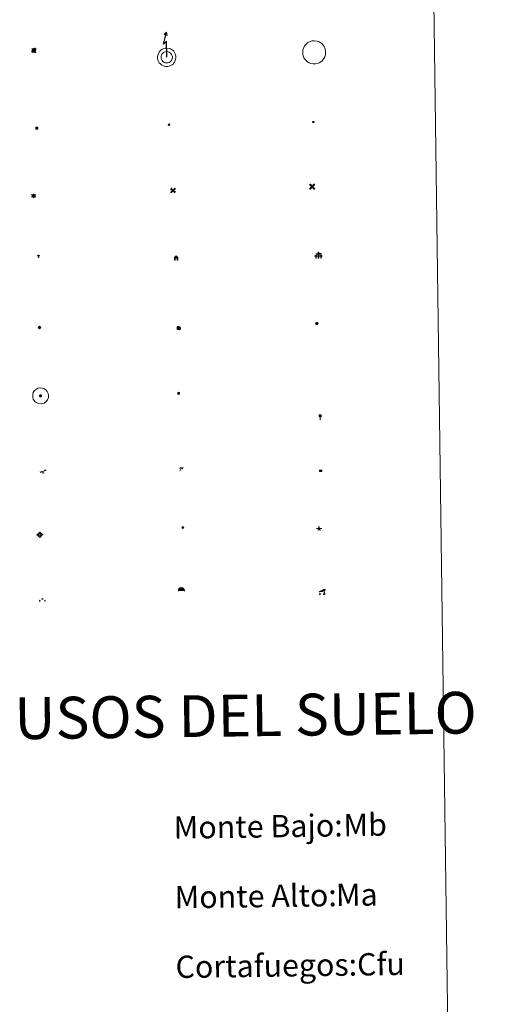
# Model space of a CAD drawing. Units: metres. Extents: x 593842 to 598337, y 4661580 to 4664611.
# Drawn here: x 594465 to 594632, y 4662629 to 4662982 of the extents above; entities that cross this region are included whole.
import ezdxf
from ezdxf.enums import TextEntityAlignment as Align

# ---------------------------------------------------------------- set-up
doc = ezdxf.new("R2010")
doc.units = ezdxf.units.M
doc.header["$MEASUREMENT"] = 0
for name, color, linetype, lineweight in [('Carátula', 7, 'Continuous', 5), ('Level 13', 5, 'Continuous', 0), ('Level 15', 1, 'Continuous', 0), ('Level 19', 252, 'Continuous', 0), ('Level 21', 19, 'Continuous', 0), ('Level 24', 5, 'Continuous', 0), ('Level 29', 7, 'Continuous', 0), ('Level 32', 19, 'Continuous', 0), ('Level 33', 5, 'Continuous', 0), ('Level 34', 2, 'Continuous', 0), ('Level 36', 19, 'Continuous', 40), ('Level 63', 7, 'Continuous', 0)]:
    doc.layers.add(name, color=color, linetype=linetype, lineweight=lineweight)
doc.styles.add('Arial', font='ARIAL.TTF', dxfattribs={"height": 0.2})

# ---------------------------------------------------------------- blocks, each defined once
blk = doc.blocks.new('5TME')
at = {"layer": 'Carátula', "color": 250, "linetype": 'Continuous', "lineweight": 5}
for p, q in [((3.7, 3.8), (-3.7, -3.8)), ((-3.7, 3.7), (3.8, -3.8))]:
    blk.add_line(p, q, dxfattribs=at)
at = {"layer": 'Carátula', "color": 250, "linetype": 'Continuous', "lineweight": 5, "flags": 128}
blk.add_lwpolyline([(-3.7, -3.8), (3.8, -3.8), (3.8, 3.7), (-3.7, 3.7), (-3.7, -3.8)], dxfattribs=at)
blk = doc.blocks.new('5CEMEN')
at = {"layer": 'Carátula', "color": 7, "linetype": 'Continuous', "lineweight": 5, "flags": 128}
for points in [[(-5.9, -6.3), (-5.9, -1.6), (-3.3, -1.6), (-3.3, -1), (-5.9, -1), (-5.9, 0.9), (-6.6, 0.9), (-6.6, -1), (-9.3, -1), (-9.3, -1.6), (-6.6, -1.6), (-6.6, -6.3), (-5.9, -6.3)], [(-6.6, -1.1), (-9.1, -1.1), (-9.1, -1.5), (-6.5, -1.5), (-6.5, -6.1), (-6.1, -6.1), (-6, -1.5), (-3.4, -1.5), (-3.4, -1.1), (-5.9, -1.1), (-6.1, -1), (-6, 0.8), (-6.5, 0.8), (-6.5, -1), (-6.6, -1.1)], [(0.4, -6.3), (0.4, 2.9), (5.7, 2.9), (5.7, 4.3), (0.4, 4.3), (0.4, 8), (-1.1, 8), (-1.1, 4.3), (-6.3, 4.3), (-6.3, 2.9), (-1.1, 2.9), (-1.1, -6.3), (0.4, -6.3)], [(-1.1, 4), (-6.1, 4), (-6.1, 3.2), (-0.8, 3.2), (-0.8, -6.1), (0.1, -6.1), (0.1, 3.2), (5.4, 3.2), (5.4, 4), (0.4, 4), (0.1, 4.3), (0.1, 7.7), (-0.8, 7.7), (-0.8, 4.3), (-1.1, 4)], [(5.7, -6.3), (5.7, -1.6), (8.4, -1.6), (8.4, -1), (5.7, -1), (5.7, 0.9), (5, 0.9), (5, -1), (2.4, -1), (2.4, -1.6), (5, -1.6), (5, -6.3), (5.7, -6.3)], [(5, -1.1), (2.5, -1.1), (2.5, -1.5), (5.1, -1.5), (5.1, -6.1), (5.6, -6.1), (5.6, -1.5), (8.2, -1.5), (8.2, -1.1), (5.7, -1.1), (5.6, -1), (5.6, 0.7), (5.1, 0.7), (5.1, -1), (5, -1.1)], [(-6.1, -6.1), (-6.5, -6.1), (-6.5, -5.7)], [(0.1, -6.1), (-0.8, -6.1), (-0.8, -5.2)], [(5.6, -6.1), (5.1, -6.1), (5.1, -5.7)]]:
    blk.add_lwpolyline(points, dxfattribs=at)
blk = doc.blocks.new('5GASO')
at = {"layer": 'Carátula', "linetype": 'Continuous', "lineweight": 5}
for color, points in [(33, [(0, -5.1), (-5.1, 0), (0, 5.1), (0.2, 2.5), (-0.3, 2.4), (-0.8, 2.2), (-1.2, 1.8), (-1.5, 1.3), (-1.7, 0.7), (-1.7, 0), (-1.7, -0.8), (-1.5, -1.4), (-1.2, -1.9), (-0.8, -2.3), (-0.3, -2.5), (0.3, -2.6)]), (250, [(0.3, -2.6), (-0.3, -2.5), (-0.8, -2.3), (-1.2, -1.9), (-1.5, -1.4), (-1.7, -0.8), (-1.7, 0), (-1.7, 0.7), (-1.5, 1.3), (-1.2, 1.8), (-0.8, 2.2), (-0.3, 2.4), (0.2, 2.5), (0.6, 2.5), (0.9, 2.4), (1.1, 2.3), (1.4, 2.1), (1.6, 1.9), (1.7, 1.6), (1.8, 1.3), (1.9, 1), (1.2, 0.8), (1, 1.2), (0.8, 1.4), (0.5, 1.6), (0.2, 1.6), (0, 1.6), (-0.3, 1.5), (-0.5, 1.4), (-0.7, 1.2), (-0.8, 1), (-0.9, 0.7), (-1, 0.4), (-1, 0), (-1, -0.4), (-0.9, -0.8), (-0.8, -1.1), (-0.6, -1.4), (-0.4, -1.5), (-0.2, -1.7), (0, -1.7), (0.2, -1.8), (0.5, -1.7), (0.8, -1.6), (1, -1.5), (1.3, -1.3), (1.3, -0.7), (0.2, -0.7), (0.2, 0.1), (2, 0.1), (2, -1.8), (1.7, -2.1), (1.3, -2.4), (0.8, -2.5)]), (33, [(0, -5.1), (0.3, -2.6), (0.8, -2.5), (1.3, -2.4), (1.7, -2.1), (2, -1.8), (2, 0.1), (0.2, 0.1), (0.2, -0.7), (1.3, -0.7), (1.3, -1.3), (1, -1.5), (0.8, -1.6), (0.5, -1.7), (0.2, -1.8), (0, -1.7), (-0.2, -1.7), (-0.4, -1.5), (-0.6, -1.4), (-0.8, -1.1), (-0.9, -0.8), (-1, -0.4), (-1, 0), (-1, 0.4), (-0.9, 0.7), (-0.8, 1), (-0.7, 1.2), (-0.5, 1.4), (-0.3, 1.5), (0, 1.6), (0.2, 1.6), (0.5, 1.6), (0.8, 1.4), (1, 1.2), (1.2, 0.8), (1.9, 1), (1.8, 1.3), (1.7, 1.6), (1.6, 1.9), (1.4, 2.1), (1.1, 2.3), (0.9, 2.4), (0.6, 2.5), (0.2, 2.5), (0, 5.1), (5.1, 0)])]:
    blk.add_hatch(color=color, dxfattribs=at).paths.add_polyline_path(points)
at = {"layer": 'Carátula', "color": 250, "linetype": 'Continuous', "lineweight": 5}
blk.add_3dface([(0, -5.1), (5.1, 0), (0, 5.1), (-5.1, 0)], dxfattribs=at)
blk = doc.blocks.new('5HITFE')
at = {"layer": 'Carátula', "linetype": 'Continuous', "lineweight": 5}
blk.add_hatch(color=2, dxfattribs=at).paths.add_polyline_path([(0, 9.5), (-4.8, 14.3), (0, 19), (0, 19.1), (4.7, 14.3)])
at = {"layer": 'Carátula', "color": 170, "linetype": 'Continuous', "lineweight": 5}
blk.add_line((0, 9.5), (-4.8, 14.3), dxfattribs=at)
at = {"layer": 'Carátula', "color": 250, "linetype": 'Continuous', "lineweight": 5}
blk.add_line((0, 9.5), (0, 0), dxfattribs=at)
at = {"layer": 'Carátula', "color": 250, "linetype": 'Continuous', "lineweight": 5, "flags": 128}
blk.add_lwpolyline([(0, 9.5), (4.7, 14.3), (0, 19.1), (0, 19), (-4.8, 14.3)], close=True, dxfattribs=at)
blk = doc.blocks.new('5HORRE')
at = {"layer": 'Carátula', "linetype": 'Continuous', "lineweight": 5, "extrusion": (0, 0, -1)}
blk.add_hatch(color=254, dxfattribs=at).paths.add_polyline_path([(6.1, -7.7), (3, -7.7), (3, -6.8), (3.6, -6.8), (3, -1.5), (-3.2, -1.5), (-3.9, -6.7), (-3.2, -6.8), (-3.2, -7.7), (-6.4, -7.7), (-6.3, -6.8), (-5.7, -6.7), (-6.4, 1.3), (-0.1, 7.9), (6.4, 1.4), (5.5, -6.7), (6.1, -6.8)])
at = {"layer": 'Carátula', "color": 252, "linetype": 'Continuous', "lineweight": 5, "flags": 128}
blk.add_lwpolyline([(-6.4, 1.4), (0.1, 7.9), (6.4, 1.3), (5.7, -6.7), (6.3, -6.8), (6.4, -7.7), (3.2, -7.7), (3.2, -6.8), (3.9, -6.7), (3.2, -1.5), (-3, -1.5), (-3.6, -6.8), (-3, -6.8), (-3, -7.7), (-6.1, -7.7), (-6.1, -6.8), (-5.5, -6.7)], close=True, dxfattribs=at)
blk = doc.blocks.new('5ROLEO')
at = {"layer": 'Carátula', "linetype": 'Continuous', "lineweight": 5}
for color, points in [(2, [(-0.2, -5.2), (-5.2, -0.1), (-0.2, 5), (0, 2.4), (-0.6, 2.3), (-1, 2.1), (-1.4, 1.8), (-1.7, 1.3), (-1.9, 0.6), (-1.9, -0.2), (-1.9, -0.8), (-1.8, -1.3), (-1.6, -1.7), (-1.4, -2.1), (-1.1, -2.4), (-0.8, -2.6), (-0.4, -2.7), (0, -2.7)]), (250, [(0, -2.7), (-0.4, -2.7), (-0.8, -2.6), (-1.1, -2.4), (-1.4, -2.1), (-1.6, -1.7), (-1.8, -1.3), (-1.9, -0.8), (-1.9, -0.2), (-1.9, 0.6), (-1.7, 1.3), (-1.4, 1.8), (-1, 2.1), (-0.6, 2.3), (0, 2.4), (0, 1.5), (-0.2, 1.5), (-0.5, 1.4), (-0.7, 1.3), (-0.8, 1.1), (-1, 0.9), (-1.1, 0.6), (-1.2, 0.2), (-1.2, -0.2), (-1.2, -0.6), (-1.1, -0.9), (-1, -1.2), (-0.8, -1.4), (-0.7, -1.6), (-0.5, -1.8), (-0.2, -1.8), (0, -1.9)]), (2, [(0, -1.9), (-0.2, -1.8), (-0.5, -1.8), (-0.7, -1.6), (-0.8, -1.4), (-1, -1.2), (-1.1, -0.9), (-1.2, -0.6), (-1.2, -0.2), (-1.2, 0.2), (-1.1, 0.6), (-1, 0.9), (-0.8, 1.1), (-0.7, 1.3), (-0.5, 1.4), (-0.2, 1.5), (0, 1.5), (0.3, 1.5), (0.5, 1.4), (0.7, 1.3), (0.9, 1.1), (1, 0.9), (1.1, 0.6), (1.1, 0.3), (1.2, -0.1), (1.2, -0.5), (1.1, -0.9), (1, -1.2), (0.8, -1.4), (0.7, -1.6), (0.5, -1.8), (0.3, -1.8)]), (2, [(-0.2, -5.2), (0, -2.7), (0.4, -2.7), (0.8, -2.6), (1.1, -2.4), (1.4, -2.1), (1.6, -1.7), (1.8, -1.3), (1.9, -0.7), (1.9, -0.2), (1.9, 0.4), (1.8, 0.9), (1.6, 1.4), (1.4, 1.7), (1.1, 2), (0.8, 2.2), (0.4, 2.3), (0, 2.4), (-0.2, 5), (4.9, -0.1)]), (250, [(0, -2.7), (0, -1.9), (0.3, -1.8), (0.5, -1.8), (0.7, -1.6), (0.8, -1.4), (1, -1.2), (1.1, -0.9), (1.2, -0.5), (1.2, -0.1), (1.1, 0.3), (1.1, 0.6), (1, 0.9), (0.9, 1.1), (0.7, 1.3), (0.5, 1.4), (0.3, 1.5), (0, 1.5), (0, 1.5), (0, 2.4), (0, 2.4), (0.4, 2.3), (0.8, 2.2), (1.1, 2), (1.4, 1.7), (1.6, 1.4), (1.8, 0.9), (1.9, 0.4), (1.9, -0.2), (1.9, -0.7), (1.8, -1.3), (1.6, -1.7), (1.4, -2.1), (1.1, -2.4), (0.8, -2.6), (0.4, -2.7)])]:
    blk.add_hatch(color=color, dxfattribs=at).paths.add_polyline_path(points)
at = {"layer": 'Carátula', "color": 250, "linetype": 'Continuous', "lineweight": 5, "flags": 128}
blk.add_lwpolyline([(-0.1, -5.2), (4.9, -0.1), (-0.1, 5), (-5.2, -0.1), (-0.1, -5.2)], dxfattribs=at)
blk = doc.blocks.new('5SIFON')
at = {"layer": 'Carátula', "color": 250, "linetype": 'Continuous', "lineweight": 5}
for p, q in [((-8.2, 0), (-6.3, 0)), ((8.1, 0), (6.3, 0))]:
    blk.add_line(p, q, dxfattribs=at)
at = {"layer": 'Carátula', "color": 250, "linetype": 'Continuous', "lineweight": 5, "flags": 128}
blk.add_lwpolyline([(-6.3, 0), (0, 6.3), (6.3, 0), (0, -6.3), (-6.3, 0)], dxfattribs=at)
at = {"layer": 'Carátula', "color": 250, "linetype": 'Continuous', "lineweight": 5}
blk.add_circle((0, 0, 0), 2.37, dxfattribs=at)
blk = doc.blocks.new('5SIMA')
at = {"layer": 'Carátula', "color": 250, "linetype": 'Continuous', "lineweight": 30, "extrusion": (0, 0, -1)}
for start, end in [(359.4748, 35.4712), (71.4765, 107.4874), (143.4776, 179.4716)]:
    blk.add_arc((0, -3.4, 0), 9.59, start, end, dxfattribs=at)
blk = doc.blocks.new('5IDEP')
at = {"layer": 'Carátula', "linetype": 'Continuous', "lineweight": 5, "extrusion": (0, 0, -1)}
blk.add_hatch(color=252, dxfattribs=at).paths.add_polyline_path([(0.5, -0.6), (-1.8, 1.9), (-4, 0.2), (-7.9, 4.2), (-6.6, 5.2), (-4, 2.4), (-0.4, 5.2), (2.7, 5.2), (6.4, 1.4), (5.1, 0.3), (1.9, 3.7), (1.3, 3.2), (3, 1.4)])
at = {"layer": 'Carátula', "linetype": 'Continuous', "lineweight": 5}
for points in [[(-4.9, -9.4), (-5.1, -9.4), (-5.4, -9.3), (-5.6, -9.2), (-5.7, -9), (-5.8, -8.7), (-5.8, -8.4), (-5.7, -8.2), (-3, -4.9), (-3.6, 0.3), (-3.4, 0.8), (-1.9, -2), (-1.8, -3.7), (-1.2, -5.1), (-4.4, -9.2), (-4.6, -9.4)], [(1.4, -5.2), (-1.2, -5.1), (-1.8, -3.7), (0.3, -3.7), (-1.9, -2), (-3.4, 0.8), (2.1, -3.4), (2.3, -3.5), (2.4, -3.8), (2.5, -4.1), (2.4, -4.4), (2.3, -4.6), (2.2, -4.8), (2, -5), (1.7, -5.1)]]:
    blk.add_hatch(color=252, dxfattribs=at).paths.add_polyline_path(points)
h = blk.add_hatch(color=252, dxfattribs=at)
edge = h.paths.add_edge_path()
edge.add_arc((3, 5.5), 1.39, 179.999, 539.999)
at = {"layer": 'Carátula', "color": 252, "linetype": 'Continuous', "lineweight": 5}
blk.add_line((4, 0.2), (7.9, 4.2), dxfattribs=at)
at = {"layer": 'Carátula', "color": 252, "linetype": 'Continuous', "lineweight": 5, "flags": 128}
blk.add_lwpolyline([(7.9, 4.2), (4, 0.2)], dxfattribs=at)
blk = doc.blocks.new('5PARAB')
at = {"layer": 'Carátula', "linetype": 'Continuous', "lineweight": 5}
h = blk.add_hatch(color=43, dxfattribs=at)
edge = h.paths.add_edge_path()
edge.add_ellipse((0.3, 0.2), major_axis=(4.58, 4.58), ratio=0.5, start_angle=240, end_angle=269.9993)
edge.add_ellipse((0.3, 0.2), major_axis=(4.58, 4.58), ratio=0.5, start_angle=269.9993, end_angle=359.9987)
edge.add_ellipse((0.3, 0.2), major_axis=(4.58, 4.58), ratio=0.5, start_angle=0, end_angle=87.2989)
edge.add_line((-1.8, 2.7), (0.5, 0.4))
edge.add_line((0.5, 0.4), (0, 0))
edge.add_line((0, 0), (-2.3, 2.3))
edge.add_line((-2.3, 2.3), (-2.3, 2.3))
edge.add_ellipse((0.3, 0.2), major_axis=(4.58, 4.58), ratio=0.5, start_angle=92.9733, end_angle=180)
edge.add_ellipse((0.3, 0.2), major_axis=(4.58, 4.58), ratio=0.5, start_angle=180, end_angle=240)
h = blk.add_hatch(color=170, dxfattribs=at)
edge = h.paths.add_edge_path()
edge.add_ellipse((0.3, 0.2), major_axis=(4.58, 4.58), ratio=0.7, start_angle=269.9995, end_angle=359.999)
edge.add_ellipse((0.3, 0.2), major_axis=(4.58, 4.58), ratio=0.5, start_angle=180, end_angle=359.9986, ccw=False)
edge.add_ellipse((0.3, 0.2), major_axis=(4.58, 4.58), ratio=0.7, start_angle=180.0194, end_angle=269.9995)
at = {"layer": 'Carátula', "color": 170, "linetype": 'Continuous', "lineweight": 5}
for p, q in [((0.2, 0.2), (-4.3, 4.7)), ((0, 0), (-2.3, 2.3)), ((-1.8, 2.7), (0.5, 0.4)), ((0.5, 0.4), (0, 0)), ((3, -4.2), (3, -5.4)), ((3, -5.4), (5.3, -5.4)), ((5.3, -5.4), (4.2, -3.1))]:
    blk.add_line(p, q, dxfattribs=at)
at = {"layer": 'Carátula', "color": 1, "linetype": 'Continuous', "lineweight": 5}
blk.add_line((0, 0), (0.5, 0.4), dxfattribs=at)
at = {"layer": 'Carátula', "color": 170, "linetype": 'Continuous', "lineweight": 5}
for start_param, end_param in [(1.62269, 3.141593), (0, 1.523654), (4.712377, 6.283162), (3.141593, 4.18879), (4.18879, 4.712377)]:
    blk.add_ellipse((0.3, 0.2, 0), major_axis=(4.58, 4.58), ratio=0.5, start_param=start_param, end_param=end_param, dxfattribs=at)
at = {"layer": 'Carátula', "color": 170, "linetype": 'Continuous', "lineweight": 5, "extrusion": (0, 0, -1)}
for start_param, end_param in [(1.570805, 1.740266), (1.512222, 1.570805)]:
    blk.add_ellipse((0.3, 0.2, 0), major_axis=(5.01, 5.01), ratio=0.725704, start_param=start_param, end_param=end_param, dxfattribs=at)
blk = doc.blocks.new('5DOLM')
at = {"layer": 'Carátula', "linetype": 'Continuous', "lineweight": 15}
for points in [[(-3.9, 1.1), (-5, 1.1), (-6.7, 1.4), (-7.2, 1.6), (-7.5, 2), (-7.7, 2.5), (-7.1, 3.2), (-6.3, 3.5), (-4.5, 4.2), (-3.4, 4.7), (-1.2, 5.6), (1.2, 6.9), (2.9, 7.9), (4.7, 8.5), (6.7, 8.6), (7.5, 8.4), (8, 8.1), (8.6, 7), (8.8, 6), (8.5, 4.8), (7.5, 4.2), (-0.3, 1.4)], [(-4.3, -5.9), (-5, -5.8), (-5.9, -5.8), (-6.8, -5.4), (-7.4, -4.7), (-7.3, -4), (-6.7, -3.2), (-6.4, -2.3), (-6.4, -1.2), (-5.9, 0.4), (-5, 1.1), (-4, -0.4), (-3.7, -1.6), (-3.2, -2.8), (-2.9, -3.9), (-2.9, -5), (-3.5, -5.7)], [(3.1, -5.6), (2.3, -5.1), (2.2, -4.2), (2.6, -3.5), (3.2, -2.4), (3.4, -1.5), (3.7, -0.7), (3.6, 0.7), (3.7, 1.7), (4.1, 2.7), (5.1, 3.4), (6.4, 4), (6.4, 2.9), (6.5, 2.1), (6.8, 1.2), (7.1, 0.4), (7.3, -0.4), (7.8, -1.3), (8.1, -2.5), (8.1, -3.5), (7.6, -4.7), (6.7, -5.5), (5.6, -5.6), (4.1, -5.6)]]:
    blk.add_hatch(color=252, dxfattribs=at).paths.add_polyline_path(points)
blk = doc.blocks.new('5GASOL')
at = {"layer": 'Carátula', "linetype": 'Continuous', "lineweight": 5, "extrusion": (0, 0, -1)}
for color, points in [(20, [(-2, -5.7), (-2.1, 1.9), (-2.8, 1.9), (-2.9, 1.9), (-2.9, -4.2), (-2.9, -4.5), (-3.1, -4.9), (-3.3, -5.2), (-3.7, -5.4), (-4.1, -5.5), (-4.6, -5.5), (-5, -5.3), (-5.3, -5), (-5.5, -4.7), (-5.6, -4.3), (-5.6, -1), (-5.5, 0.5), (-5.1, 2.1), (-5.7, 1.9), (-3.8, 3.6), (-3.7, 3.4), (-3.9, 3.1), (-4.9, 1.7), (-5.3, 0.4), (-5.4, -1), (-5.4, -4.2), (-5.3, -4.5), (-5.1, -4.8), (-4.9, -5), (-4.7, -5.2), (-4.3, -5.3), (-3.8, -5.2), (-3.5, -5), (-3.3, -4.6), (-3.2, -4.2), (-3.2, -4), (-3.2, 1.8), (-3.2, 2.1), (-3.1, 2.2), (-3, 2.2), (-2.8, 2.3), (-2.1, 2.3), (-2.1, 5), (-2, 5.1), (-2, 5.2), (-1.9, 5.3), (-1.8, 5.4), (-1.7, 5.5), (-1.4, 5.6), (2.7, 5.6), (2.8, 5.5), (3, 5.4), (3.1, 5.3), (3.2, 5.2), (3.2, 4.9), (3.2, -5.7)]), (2, [(-1.6, 2.3), (-1.6, 5.1), (2.8, 5.1), (2.8, 2.3)])]:
    blk.add_hatch(color=color, dxfattribs=at).paths.add_polyline_path(points)
at = {"layer": 'Carátula', "linetype": 'Continuous', "lineweight": 25, "extrusion": (0, 0, -1)}
blk.add_hatch(color=2, dxfattribs=at).paths.add_polyline_path([(-1.6, 2.3), (-1.6, 5.1), (2.8, 5.1), (2.8, 2.3)])
blk.add_hatch(color=2, dxfattribs=at).paths.add_polyline_path([(-1.6, 2.3), (-1.6, 5.1), (2.8, 5.1), (2.8, 2.3)])
at = {"layer": 'Carátula', "color": 250, "linetype": 'Continuous', "lineweight": 25, "flags": 128}
blk.add_lwpolyline([(2.1, 1.9), (2.1, -5.7), (-3.3, -5.7), (-3.3, 4.9), (-3.2, 5.2), (-3.1, 5.3), (-3, 5.4), (-2.9, 5.5), (-2.7, 5.6), (1.4, 5.6), (1.7, 5.5), (1.8, 5.5), (1.9, 5.4), (2, 5.3), (2.1, 5.1), (2.1, 5), (2.1, 2.3), (2.8, 2.3), (3, 2.3), (3.1, 2.2), (3.2, 2.1), (3.2, 1.8), (3.2, -4), (3.2, -4.2), (3.3, -4.6), (3.5, -4.9), (3.9, -5.1), (4.3, -5.2), (4.7, -5.1), (4.9, -5), (5.2, -4.7), (5.3, -4.5), (5.4, -4.1), (5.3, -1), (5.2, 0.3), (4.9, 1.7), (3.8, 3.2), (3.6, 3.4), (3.8, 3.6), (5.8, 1.8), (5.2, 2.1), (5.5, 0.5), (5.6, -1), (5.6, -4.3), (5.6, -4.7), (5.3, -5), (5, -5.3), (4.6, -5.5), (4.1, -5.5), (3.7, -5.4), (3.3, -5.2), (3.1, -4.9), (2.9, -4.5), (2.9, -4.2), (2.8, 1.9), (2.8, 1.9)], close=True, dxfattribs=at)
blk = doc.blocks.new('5PAINF')
at = {"layer": 'Carátula', "linetype": 'Continuous', "lineweight": 5}
blk.add_hatch(color=6, dxfattribs=at).paths.add_polyline_path([(-11, -4.2), (-11.8, -1.9), (-5.1, 0.6), (-4.2, -1.6)])
at = {"layer": 'Carátula', "linetype": 'Continuous', "lineweight": 5, "extrusion": (0, 0, -1)}
for color, points in [(23, [(-4.1, -7), (-0.1, 0), (4.1, -7)]), (6, [(-4.3, 1.7), (-11, 4.3), (-10.1, 6.5), (-3.4, 3.9)])]:
    blk.add_hatch(color=color, dxfattribs=at).paths.add_polyline_path(points)
at = {"layer": 'Carátula', "color": 170, "linetype": 'Continuous', "lineweight": 5}
blk.add_line((-11, -4.2), (11, 4.2), dxfattribs=at)
blk = doc.blocks.new('5PASON')
at = {"layer": 'Carátula', "linetype": 'Continuous', "lineweight": 5}
blk.add_hatch(color=45, dxfattribs=at).paths.add_polyline_path([(-2.5, 0.9), (-2.5, 7.8), (2.5, 7.8), (2.5, 0.9)])
at = {"layer": 'Carátula', "linetype": 'Continuous', "lineweight": 5, "extrusion": (0, 0, -1)}
blk.add_hatch(color=9, dxfattribs=at).paths.add_polyline_path([(6.8, -6.3), (-7.1, -6.3), (-2.9, -1.4), (2.6, -1.4)])
at = {"layer": 'Carátula', "color": 252, "linetype": 'Continuous', "lineweight": 5}
blk.add_line((-9.2, -0.3), (9.8, -0.3), dxfattribs=at)
blk = doc.blocks.new('5PISCI')
at = {"layer": 'Carátula', "linetype": 'Continuous', "lineweight": 5}
blk.add_hatch(color=131, dxfattribs=at).paths.add_polyline_path([(-3.7, -1.9), (-3.7, 1.9), (3.8, 1.9), (3.8, -1.9)])
at = {"layer": 'Carátula', "color": 1, "linetype": 'Continuous', "lineweight": 5}
blk.add_3dface([(-4.5, -2.6), (4.5, -2.6), (4.5, 2.6), (-4.5, 2.6)], dxfattribs=at)
at = {"layer": 'Carátula', "color": 5, "linetype": 'Continuous', "lineweight": 5}
blk.add_3dface([(-3.7, -1.9), (3.8, -1.9), (3.8, 1.9), (-3.7, 1.9)], dxfattribs=at)
blk = doc.blocks.new('5CUEVA')
at = {"layer": 'Carátula', "linetype": 'Continuous', "lineweight": 5}
for points in [[(11.1, -5.9), (10.4, -5.2), (10.4, -4.5), (10.4, -3.4), (10.2, -2.3), (9.9, -1.4), (9.6, -0.5), (8.8, 1.1), (8.1, 2), (6.6, 3.4), (5.1, 4.4), (4.2, 4.9), (3.2, 5.2), (2.2, 5.5), (1.2, 5.6), (0.2, 5.7), (-1.3, 5.6), (-2.8, 5.2), (-3.7, 4.9), (-4.6, 4.4), (-5.5, 3.9), (-6.6, 3.2), (-7.6, 2), (-8.2, 1.2), (-8.8, 0.4), (-9.2, -0.5), (-9.6, -1.4), (-9.7, -2.5), (-9.9, -3.4), (-10, -4.5), (-10, -5.2), (-10.6, -5.9), (-10.6, -4.4), (-10.6, -3.4), (-10.4, -2.3), (-10.2, -1.3), (-9.8, -0.2), (-9.3, 0.7), (-8.8, 1.6), (-8.1, 2.4), (-7, 3.7), (-5.8, 4.5), (-4.9, 5), (-4, 5.5), (-3, 5.9), (-1.4, 6.2), (0.2, 6.4), (1.3, 6.3), (2.3, 6.1), (3.4, 5.8), (4.5, 5.5), (5.4, 5), (7.1, 3.9), (8.6, 2.4), (9.3, 1.4), (10.2, -0.2), (10.5, -1.3), (10.8, -2.3), (11, -3.4), (11.1, -4.4)], [(11.1, -5.9), (11.1, -5.9), (-10.6, -5.9), (-10, -5.2), (-5.6, -5.3), (-5.1, -4), (-4.7, -3.2), (-4.5, -2.6), (-4.2, -2.1), (-3.9, -1.7), (-3.6, -1.1), (-3.3, -0.7), (-3.2, -0.5), (-3.1, -0.3), (-2.8, -0.1), (-2.3, 0.2), (-1.9, 0.4), (-1.4, 0.7), (-0.8, 1), (-0.3, 1.1), (0.2, 1.1), (0.9, 1.1), (1.3, 0.9), (1.7, 0.8), (2, 0.6), (2.4, 0.4), (2.7, 0.1), (2.9, -0.2), (3.2, -0.5), (3.4, -0.9), (3.7, -1.2), (4.2, -2), (4.4, -2.2), (4.5, -2.5), (4.8, -3), (5.1, -3.4), (5.7, -4.1), (6.4, -5.2), (10.4, -5.2)]]:
    blk.add_hatch(color=170, dxfattribs=at).paths.add_polyline_path(points)
at = {"layer": 'Carátula', "linetype": 'Continuous', "lineweight": 5, "extrusion": (0, 0, -1)}
blk.add_hatch(color=43, dxfattribs=at).paths.add_polyline_path([(5.6, -5.3), (5.1, -4), (4.7, -3.2), (4.5, -2.6), (4.2, -2.1), (3.9, -1.7), (3.6, -1.1), (3.3, -0.7), (3.2, -0.5), (3.1, -0.3), (2.8, -0.1), (2.6, 0), (2.3, 0.2), (1.9, 0.4), (1.4, 0.7), (0.8, 1), (0.3, 1.1), (-0.2, 1.1), (-0.9, 1.1), (-1.3, 0.9), (-1.7, 0.8), (-2, 0.6), (-2.4, 0.4), (-2.7, 0.1), (-2.9, -0.2), (-3.2, -0.5), (-3.4, -0.9), (-3.7, -1.2), (-3.9, -1.4), (-4.2, -2), (-4.4, -2.2), (-4.5, -2.5), (-4.8, -3), (-5.1, -3.4), (-5.7, -4.1), (-6.4, -5.2), (-10.4, -5.2), (-10.4, -4.5), (-10.4, -3.4), (-10.2, -2.3), (-9.9, -1.4), (-9.6, -0.5), (-8.8, 1.1), (-8.1, 2), (-6.6, 3.4), (-5.1, 4.4), (-4.2, 4.9), (-3.2, 5.2), (-2.2, 5.5), (-1.2, 5.6), (-0.2, 5.7), (1.3, 5.6), (2.8, 5.2), (3.7, 4.9), (4.6, 4.4), (5.5, 3.9), (6.6, 3.2), (7.6, 2), (8.2, 1.2), (8.8, 0.4), (9.2, -0.5), (9.6, -1.4), (9.7, -2.5), (9.9, -3.4), (10, -4.5), (10, -5.2)])
at = {"layer": 'Carátula', "color": 170, "linetype": 'Continuous', "lineweight": 5}
blk.add_line((11.1, -5.9), (11.1, -5.9), dxfattribs=at)
at = {"layer": 'Carátula', "color": 170, "linetype": 'Continuous', "lineweight": 5, "flags": 128}
blk.add_lwpolyline([(-10.6, -5.9), (-10.6, -4.4), (-10.6, -3.4), (-10.4, -2.3), (-10.2, -1.3), (-9.8, -0.2), (-9.3, 0.7), (-8.8, 1.6), (-8.1, 2.4), (-7, 3.7), (-5.8, 4.5), (-4.9, 5), (-4, 5.5), (-3, 5.9), (-1.4, 6.2), (0.2, 6.4), (1.3, 6.3), (2.3, 6.1), (3.4, 5.8), (4.5, 5.5), (5.4, 5), (7.1, 3.9), (8.6, 2.4), (9.3, 1.4), (10.2, -0.2), (10.5, -1.3), (10.8, -2.3), (11, -3.4), (11.1, -4.4), (11.1, -5.9)], dxfattribs=at)
blk = doc.blocks.new('5MOLIV')
at = {"layer": 'Carátula', "linetype": 'Continuous', "lineweight": 5}
for points in [[(-7.1, 5.2), (-8.7, 6.5), (-6.5, 8.6), (-5.2, 7)], [(-4, 2.7), (-5.5, 3.9), (-3.9, 5.5), (-2.7, 3.9)], [(0, -1.8), (-1.8, 0), (0, 1.8), (1.8, 0)], [(4, 2.7), (2.7, 3.9), (4, 5.5), (5.5, 3.9)], [(7.1, 5.2), (5.2, 7.1), (6.5, 8.6), (8.6, 6.5)], [(-6.5, -8.7), (-8.7, -6.5), (-7.1, -5.2), (-5.2, -7.1)], [(-4, -5.6), (-5.5, -4), (-4, -2.7), (-2.7, -4)], [(4, -5.6), (2.7, -4), (4, -2.7), (5.5, -4)], [(6.5, -8.7), (5.2, -7.1), (7.1, -5.2), (8.7, -6.5)]]:
    blk.add_hatch(color=9, dxfattribs=at).paths.add_polyline_path(points)
at = {"layer": 'Carátula', "color": 9, "linetype": 'Continuous', "lineweight": 5}
for p, q in [((-1.3, 0.5), (-8.7, 6.5)), ((-0.5, 1.3), (-6.5, 8.6)), ((0.5, 1.3), (6.5, 8.6)), ((1.3, 0.5), (8.6, 6.5)), ((-1.3, -0.5), (-8.7, -6.5)), ((-0.5, -1.3), (-6.5, -8.7)), ((0.5, -1.3), (6.5, -8.7)), ((1.3, -0.5), (8.7, -6.5))]:
    blk.add_line(p, q, dxfattribs=at)
blk = doc.blocks.new('5AEGEN')
at = {"layer": 'Carátula', "linetype": 'Continuous', "lineweight": 5, "extrusion": (-0.000315947, -0.000185731, 1)}
h = blk.add_hatch(color=9, dxfattribs=at)
edge = h.paths.add_edge_path()
edge.add_line((-6.3, -8.9), (-1.1, -2.4))
edge.add_line((-1.1, -2.4), (-1, -2.4))
edge.add_ellipse((0, 0), major_axis=(0, -2.64), ratio=0.999964, start_angle=293.574, end_angle=336.8894, ccw=False)
edge.add_line((-2.4, -1.1), (-2.5, -1.1))
edge.add_line((-2.5, -1.1), (-8.9, -6.3))
edge.add_line((-8.9, -6.3), (-8.9, -7.3))
edge.add_line((-8.9, -7.3), (-7.3, -8.9))
edge.add_line((-7.3, -8.9), (-6.3, -8.9))
at = {"layer": 'Carátula', "linetype": 'Continuous', "lineweight": 5, "extrusion": (0.000188165, -0.00031338, 1)}
h = blk.add_hatch(color=9, dxfattribs=at)
edge = h.paths.add_edge_path()
edge.add_line((6.2, -8.9), (7.3, -8.9))
edge.add_line((7.3, -8.9), (8.9, -7.3))
edge.add_line((8.9, -7.3), (8.8, -6.3))
edge.add_line((8.8, -6.3), (2.4, -1.1))
edge.add_line((2.4, -1.1), (2.4, -1))
edge.add_ellipse((0, 0), major_axis=(0, -2.64), ratio=0.999964, start_angle=23.5316, end_angle=66.8499, ccw=False)
edge.add_line((1, -2.4), (6.2, -8.9))
at = {"layer": 'Carátula', "color": 9, "linetype": 'Continuous', "lineweight": 5, "flags": 128}
for points in [[(-1, 2.4), (-6.3, 8.8), (-7.3, 8.9), (-8.9, 7.3), (-8.8, 6.3), (-2.4, 1)], [(-1, 2.4), (-0.7, 1.9), (-0.8, 0.9), (-1, 0.7), (-2, 0.6), (-2.4, 1)], [(2.4, 1), (1.9, 0.6), (0.9, 0.7), (0.7, 0.9), (0.7, 1.9), (1.1, 2.4)], [(8.8, 6.3), (8.9, 7.3), (7.3, 8.9), (6.2, 8.8), (1.1, 2.4)], [(2.4, 1), (8.8, 6.3)], [(-0.7, -2), (-0.8, -0.9), (-1, -0.8), (-2, -0.7), (-2.5, -1.1)], [(-1.1, -2.4), (-0.7, -2)], [(1, -2.4), (0.6, -2), (0.7, -0.9), (0.9, -0.8), (1.9, -0.6), (2.4, -1.1)]]:
    blk.add_lwpolyline(points, dxfattribs=at)
at = {"layer": 'Carátula', "color": 9, "linetype": 'Continuous', "lineweight": 5}
for start_param, end_param in [(4.305476, 5.87983), (2.733923, 3.553527), (1.166752, 1.981926), (5.123832, 6.69389)]:
    blk.add_ellipse((0, 0, 0), major_axis=(0, -2.64), ratio=0.999964, start_param=start_param, end_param=end_param, dxfattribs=at)
at = {"layer": 'Carátula', "color": 9, "linetype": 'Continuous', "lineweight": 5, "extrusion": (0, 0, -1)}
for start_param, end_param in [(5.119302, 5.871251), (0.40767, 1.159666)]:
    blk.add_ellipse((0, 0, 0), major_axis=(0, 2.64), ratio=0.999964, start_param=start_param, end_param=end_param, dxfattribs=at)
at = {"layer": 'Carátula', "color": 9, "linetype": 'Continuous', "lineweight": 5}
mesh = blk.add_polyface(dxfattribs=at)
corners = [(-7.3, -8.9, 0), (-6.3, -8.9, 0), (-1, -2.4, 0), (-1.6, -2.1, 0), (-2.1, -1.6, 0), (-8.9, -7.3, 0), (-2.4, -1.1, 0), (-8.9, -6.3, 0)]
mesh.append_faces([[corners[k] for k in face] for face in [(3, 4, 5, 0)]], dxfattribs={"vtx1": -1, "vtx3": -1, "color": 9})
mesh.append_faces([[corners[k] for k in face] for face in [(0, 1, 2, 3), (4, 6, 7, 5)]], dxfattribs={"vtx3": -1, "color": 9})
mesh = blk.add_polyface(dxfattribs=at)
corners = [(8.9, -7.3, 0), (8.8, -6.3, 0), (2.4, -1, 0), (2.1, -1.6, 0), (1.6, -2.1, 0), (7.3, -8.9, 0), (1, -2.4, 0), (6.2, -8.9, 0)]
mesh.append_faces([[corners[k] for k in face] for face in [(3, 4, 5, 0)]], dxfattribs={"vtx1": -1, "vtx3": -1, "color": 9})
mesh.append_faces([[corners[k] for k in face] for face in [(0, 1, 2, 3), (4, 6, 7, 5)]], dxfattribs={"vtx3": -1, "color": 9})
blk = doc.blocks.new('5MOLIN')
at = {"layer": 'Carátula', "color": 7, "linetype": 'Continuous', "lineweight": 5}
for q in [(-7.6, 5.1), (0, 7.6), (7.6, 5.1), (-7.6, -5.1), (7.6, -5.1), (0, -7.6)]:
    blk.add_line((0, 0), q, dxfattribs=at)
at = {"layer": 'Carátula', "color": 7, "linetype": 'Continuous', "lineweight": 5, "flags": 128}
for points in [[(0, 5.1), (-0.3, 5.1), (-0.6, 5), (-0.9, 5), (-1.1, 4.9), (-1.4, 4.9), (-1.7, 4.8), (-2, 4.7), (-2.2, 4.6), (-2.5, 4.4), (-2.7, 4.3), (-2.9, 4.1), (-3.2, 4), (-3.4, 3.8), (-3.6, 3.6), (-3.8, 3.4), (-4, 3.2), (-4.1, 2.9), (-4.3, 2.7), (-4.4, 2.4), (-4.6, 2.2), (-4.7, 1.9), (-4.8, 1.7), (-4.9, 1.4), (-4.9, 1.1), (-5, 0.8), (-5, 0.6), (-5.1, 0.3), (-5.1, 0), (-5.1, -0.3), (-5, -0.6), (-5, -0.9), (-4.9, -1.1), (-4.9, -1.4), (-4.8, -1.7), (-4.7, -2), (-4.6, -2.2), (-4.4, -2.5), (-4.3, -2.7), (-4.1, -2.9), (-3.9, -3.2), (-3.8, -3.4), (-3.6, -3.6), (-3.4, -3.8), (-3.1, -4), (-2.9, -4.1), (-2.7, -4.3), (-2.4, -4.4), (-2.2, -4.6), (-1.9, -4.7), (-1.7, -4.8), (-1.4, -4.9), (-1.1, -4.9), (-0.8, -5), (-0.5, -5), (-0.2, -5.1), (0, -5.1), (0.3, -5.1), (0.6, -5), (0.9, -5), (1.2, -4.9), (1.4, -4.9), (1.7, -4.8), (2, -4.7), (2.2, -4.5), (2.5, -4.4), (2.7, -4.3), (3, -4.1), (3.2, -3.9), (3.4, -3.7), (3.6, -3.5), (3.8, -3.3), (4, -3.1), (4.1, -2.9), (4.3, -2.7), (4.4, -2.4), (4.6, -2.2), (4.7, -1.9), (4.8, -1.6), (4.9, -1.4), (4.9, -1.1), (5, -0.8), (5, -0.5), (5, -0.2), (5.1, 0.1), (5, 0.3), (5, 0.6), (5, 0.9), (4.9, 1.2), (4.9, 1.5), (4.7, 1.7), (4.7, 2), (4.5, 2.2), (4.4, 2.5), (4.2, 2.7), (4.1, 3), (3.9, 3.2), (3.7, 3.4), (3.5, 3.6), (3.3, 3.8), (3.1, 4)], [(3.1, 4), (2.9, 4.2), (2.6, 4.3), (2.4, 4.5), (2.1, 4.6), (1.9, 4.7), (1.6, 4.8), (1.3, 4.9), (1.1, 5), (0.8, 5), (0.5, 5), (0.2, 5.1), (0, 5.1)]]:
    blk.add_lwpolyline(points, dxfattribs=at)
blk = doc.blocks.new('5ERMIT')
at = {"layer": 'Carátula', "linetype": 'Continuous', "lineweight": 5}
blk.add_hatch(color=250, dxfattribs=at).paths.add_polyline_path([(0.3, -6.5), (-0.3, -6.5), (-0.3, -5.9), (-0.3, -0.3), (-3.8, -0.3), (-3.8, 0.2), (-0.5, 0.2), (-0.3, 0.4), (-0.3, 2.7), (0.3, 2.7), (0.3, 0.4), (0.5, 0.2), (3.8, 0.2), (3.8, -0.3), (0.3, -0.3)])
at = {"layer": 'Carátula', "color": 7, "linetype": 'Continuous', "lineweight": 5, "flags": 128}
blk.add_lwpolyline([(-0.5, -0.5), (-0.5, -6.6), (0.5, -6.6), (0.5, -0.5), (4, -0.5), (4, 0.4), (0.5, 0.4), (0.5, 2.9), (-0.5, 2.9), (-0.5, 0.4), (-4, 0.4), (-4, -0.5), (-0.5, -0.5), (-0.5, -6.6), (0.5, -6.6)], dxfattribs=at)
blk = doc.blocks.new('5HITAU')
at = {"layer": 'Carátula', "linetype": 'Continuous', "lineweight": 5}
for color, points in [(1, [(0.5, -3.9), (-1, -3.7), (-2.1, -3.3), (-2.9, -2.6), (-3.6, -1.5), (-3.8, -0.5), (-3.8, 0.6), (-3.5, 1.7), (-2.8, 2.6), (-2, 3.3), (-1.2, 3.7), (0.2, 3.8), (1, 3.7), (1.9, 3.4), (2.6, 2.8), (3.3, 2.1), (3.7, 1.1), (3.8, 0.2), (3.8, -0.8), (3.4, -1.9), (2.6, -2.8), (1.7, -3.5)]), (2, [(0.4, -2.9), (-0.7, -2.8), (-1.6, -2.4), (-2.1, -2), (-2.7, -1.1), (-2.8, -0.4), (-2.8, 0.4), (-2.6, 1.2), (-2.1, 1.9), (-1.5, 2.4), (-0.9, 2.7), (0.1, 2.8), (0.8, 2.8), (1.4, 2.5), (1.9, 2.1), (2.4, 1.6), (2.7, 0.8), (2.9, 0.1), (2.8, -0.6), (2.5, -1.4), (1.9, -2.1), (1.2, -2.6)])]:
    blk.add_hatch(color=color, dxfattribs=at).paths.add_polyline_path(points)
at = {"layer": 'Carátula', "color": 250, "linetype": 'Continuous', "lineweight": 5, "flags": 128}
blk.add_lwpolyline([(-1.2, 3.7), (-2, 3.3), (-2.8, 2.6), (-3.5, 1.7), (-3.8, 0.6), (-3.8, -0.5), (-3.6, -1.5), (-2.9, -2.6), (-2.1, -3.3), (-1, -3.7), (0.5, -3.9), (1.7, -3.5), (2.6, -2.8), (3.4, -1.9), (3.8, -0.8), (3.8, 0.2), (3.7, 1.1), (3.3, 2.1), (2.6, 2.8), (1.9, 3.4), (1, 3.7), (0.2, 3.8)], close=True, dxfattribs=at)
blk = doc.blocks.new('5HITCA')
at = {"layer": 'Carátula', "linetype": 'Continuous', "lineweight": 5}
h = blk.add_hatch(color=1, dxfattribs=at)
edge = h.paths.add_edge_path()
edge.add_arc((0, 0), 3.1, 0.0011, 360.0011)
at = {"layer": 'Carátula', "color": 250, "linetype": 'Continuous', "lineweight": 5}
blk.add_circle((0, 0, 0), 3.1, dxfattribs=at)
blk = doc.blocks.new('5PELE')
at = {"layer": 'Carátula', "linetype": 'Continuous', "lineweight": 5}
h = blk.add_hatch(color=9, dxfattribs=at)
edge = h.paths.add_edge_path()
edge.add_arc((0, 0), 2.85, 359.999, 719.999)
at = {"layer": 'Carátula', "color": 252, "linetype": 'Continuous', "lineweight": 5}
blk.add_circle((0, 0, 0), 2.85, dxfattribs=at)
blk = doc.blocks.new('5SILO')
at = {"layer": 'Carátula', "linetype": 'Continuous', "lineweight": 5}
h = blk.add_hatch(color=232, dxfattribs=at)
edge = h.paths.add_edge_path()
edge.add_arc((0, 0), 3.39, 168.6948, 528.6948)
at = {"layer": 'Carátula', "color": 250, "linetype": 'Continuous', "lineweight": 5}
blk.add_circle((0, 0, 0), 3.39, dxfattribs=at)
blk = doc.blocks.new('5PTT')
at = {"layer": 'Carátula', "color": 250, "linetype": 'Continuous', "lineweight": 25}
blk.add_circle((0, 0, 0), 2, dxfattribs=at)

msp = doc.modelspace()

# ---------------------------------------------------------------- linework, layer by layer
at = {"layer": 'Level 63', "linetype": 'Continuous', "lineweight": 0}
msp.add_polyline3d([(594163.56, 4663316.17, -0.24), (594609.45, 4663322.25, -0.24), (594632.46, 4661635.34, -0.24), (594186.58, 4661629.25, -0.24), (594163.56, 4663316.17, -0.24)], close=True, dxfattribs=at)
at = {"layer": 'Level 63', "color": 19, "linetype": 'Continuous', "lineweight": 30}
msp.add_polyline3d([(594518.1, 4662968.44, 0.26), (594518.02, 4662974.23, 0.26), (594516.86, 4662973.1, 0.26), (594517.98, 4662977.51, 0.26)], dxfattribs=at)
at = {"layer": 'Level 63', "color": 19, "linetype": 'Continuous', "lineweight": 13}
for points in [[(594517.98, 4662977.51, 0.26), (594518.17, 4662976.3, 0.26), (594517.2, 4662976.61, 0.26), (594517.98, 4662977.51, 0.26)], [(594515.67, 4662970.73, -0.24), (594516, 4662971.03, -0.24), (594516.28, 4662971.23, -0.24), (594516.99, 4662971.58, -0.24), (594517.46, 4662971.71, -0.24), (594518.11, 4662971.75, -0.24), (594518.9, 4662971.65, -0.24), (594519.47, 4662971.44, -0.24), (594520.02, 4662971.13, -0.24), (594520.33, 4662970.87, -0.24), (594520.58, 4662970.61, -0.24), (594520.92, 4662970.13, -0.24), (594521.13, 4662969.7, -0.24), (594521.26, 4662969.28, -0.24), (594521.36, 4662968.8, -0.24), (594521.36, 4662968.24, -0.24), (594521.28, 4662967.75, -0.24), (594521.1, 4662967.17, -0.24), (594520.84, 4662966.65, -0.24), (594520.54, 4662966.25, -0.24), (594520.35, 4662966.03, -0.24), (594519.97, 4662965.74, -0.24), (594519.47, 4662965.45, -0.24), (594518.99, 4662965.25, -0.24), (594518.46, 4662965.15, -0.24), (594517.74, 4662965.15, -0.24), (594517.15, 4662965.27, -0.24), (594516.63, 4662965.46, -0.24), (594516.15, 4662965.75, -0.24), (594515.79, 4662966.07, -0.24), (594515.41, 4662966.47, -0.24), (594515.14, 4662966.91, -0.24), (594514.93, 4662967.38, -0.24), (594514.8, 4662968.04, -0.24), (594514.77, 4662968.64, -0.24), (594514.84, 4662969.17, -0.24), (594515.07, 4662969.85, -0.24), (594515.31, 4662970.29, -0.24), (594515.67, 4662970.73, -0.24)], [(594516.59, 4662969.85, -0.24), (594516.81, 4662970.05, -0.24), (594516.94, 4662970.15, -0.24), (594517.46, 4662970.39, -0.24), (594517.68, 4662970.46, -0.24), (594518.07, 4662970.48, -0.24), (594518.6, 4662970.42, -0.24), (594518.93, 4662970.29, -0.24), (594519.3, 4662970.08, -0.24), (594519.47, 4662969.95, -0.24), (594519.59, 4662969.82, -0.24), (594519.83, 4662969.47, -0.24), (594519.96, 4662969.22, -0.24), (594520.03, 4662968.97, -0.24), (594520.09, 4662968.68, -0.24), (594520.09, 4662968.33, -0.24), (594520.05, 4662968.04, -0.24), (594519.92, 4662967.65, -0.24), (594519.76, 4662967.32, -0.24), (594519.55, 4662967.04, -0.24), (594519.48, 4662966.96, -0.24), (594519.26, 4662966.8, -0.24), (594518.9, 4662966.58, -0.24), (594518.63, 4662966.47, -0.24), (594518.34, 4662966.41, -0.24), (594517.88, 4662966.41, -0.24), (594517.49, 4662966.5, -0.24), (594517.17, 4662966.61, -0.24), (594516.9, 4662966.77, -0.24), (594516.67, 4662966.97, -0.24), (594516.42, 4662967.25, -0.24), (594516.26, 4662967.5, -0.24), (594516.14, 4662967.77, -0.24), (594516.06, 4662968.19, -0.24), (594516.04, 4662968.59, -0.24), (594516.08, 4662968.89, -0.24), (594516.23, 4662969.34, -0.24), (594516.36, 4662969.57, -0.24), (594516.59, 4662969.85, -0.24)]]:
    msp.add_polyline3d(points, close=True, dxfattribs=at)
at = {"layer": 'Level 63', "color": 19, "linetype": 'Continuous', "lineweight": 0}
msp.add_polyline3d([(594568.02, 4662973.08, -0.24), (594568.41, 4662973.44, -0.24), (594568.78, 4662973.72, -0.24), (594569.63, 4662974.12, -0.24), (594570.25, 4662974.31, -0.24), (594571.06, 4662974.35, -0.24), (594572.03, 4662974.24, -0.24), (594572.75, 4662973.96, -0.24), (594573.41, 4662973.59, -0.24), (594573.83, 4662973.26, -0.24), (594574.15, 4662972.91, -0.24), (594574.56, 4662972.33, -0.24), (594574.83, 4662971.79, -0.24), (594575, 4662971.26, -0.24), (594575.11, 4662970.66, -0.24), (594575.11, 4662969.95, -0.24), (594575.02, 4662969.34, -0.24), (594574.79, 4662968.64, -0.24), (594574.48, 4662968, -0.24), (594574.11, 4662967.51, -0.24), (594573.85, 4662967.21, -0.24), (594573.36, 4662966.84, -0.24), (594572.76, 4662966.49, -0.24), (594572.15, 4662966.24, -0.24), (594571.47, 4662966.11, -0.24), (594570.59, 4662966.1, -0.24), (594569.86, 4662966.26, -0.24), (594569.21, 4662966.49, -0.24), (594568.59, 4662966.86, -0.24), (594568.15, 4662967.25, -0.24), (594567.68, 4662967.75, -0.24), (594567.34, 4662968.3, -0.24), (594567.07, 4662968.91, -0.24), (594566.91, 4662969.72, -0.24), (594566.88, 4662970.45, -0.24), (594566.96, 4662971.13, -0.24), (594567.24, 4662971.96, -0.24), (594567.56, 4662972.53, -0.24), (594568.02, 4662973.08, -0.24)], close=True, dxfattribs=at)
at = {"layer": 'Level 63', "color": 2, "linetype": 'Continuous', "lineweight": 0}
msp.add_polyline3d([(594471.8, 4662849.68, -0.24), (594472.87, 4662849.82, -0.24), (594473.51, 4662849.73, -0.24), (594474.19, 4662849.49, -0.24), (594474.67, 4662849.13, -0.24), (594475.17, 4662848.57, -0.24), (594475.5, 4662847.83, -0.24), (594475.63, 4662847.15, -0.24), (594475.58, 4662846.37, -0.24), (594475.31, 4662845.59, -0.24), (594474.75, 4662844.92, -0.24), (594474.02, 4662844.36, -0.24), (594473.19, 4662844.11, -0.24), (594472.07, 4662844.21, -0.24), (594471.22, 4662844.54, -0.24), (594470.67, 4662844.97, -0.24), (594470.12, 4662845.8, -0.24), (594469.95, 4662846.53, -0.24), (594469.94, 4662847.38, -0.24), (594470.15, 4662848.17, -0.24), (594470.64, 4662848.87, -0.24), (594471.28, 4662849.39, -0.24), (594471.8, 4662849.68, -0.24)], close=True, dxfattribs=at)

# ---------------------------------------------------------------- block references
at = {"layer": 'Level 13', "color": 19, "linetype": 'Continuous', "lineweight": 0, "xscale": 0.1499997452250681, "yscale": 0.1499997452250681, "rotation": 0.7830095213894603}
msp.add_blockref('5SIFON', (594472.55, 4662797.15, 0.26), dxfattribs=at)
at = {"layer": 'Level 15', "color": 9, "linetype": 'Continuous', "lineweight": 0, "xscale": 0.09999984421108629, "yscale": 0.09999984421108629, "rotation": 0.7825624577364357}
for name, p in [('5MOLIV', (594520.32, 4662920.65, 0.01)), ('5AEGEN', (594570.29, 4662922.03, 0.01))]:
    msp.add_blockref(name, p, dxfattribs=at)
at = {"layer": 'Level 15', "linetype": 'Continuous', "lineweight": 0, "xscale": 0.09999984421108629, "yscale": 0.09999984421108629, "rotation": 0.7825624577364357}
for name, p in [('5MOLIN', (594470.29, 4662918.75, 0.26)), ('5ERMIT', (594472.04, 4662897.27, -0.24))]:
    msp.add_blockref(name, p, dxfattribs=at)
at = {"layer": 'Level 15', "color": 252, "linetype": 'Continuous', "lineweight": 0, "xscale": 0.09999984421108629, "yscale": 0.09999984421108629, "rotation": 0.7825624577364357}
msp.add_blockref('5HORRE', (594521.45, 4662896.46, 0.26), dxfattribs=at)
at = {"layer": 'Level 15', "color": 1, "linetype": 'Continuous', "lineweight": 0, "xscale": 0.09999984421108629, "yscale": 0.09999984421108629, "rotation": 0.7825624577364357}
msp.add_blockref('5PISCI', (594573.33, 4662820.1, -0.24), dxfattribs=at)
at = {"layer": 'Level 15', "color": 19, "linetype": 'Continuous', "lineweight": 0, "xscale": 0.09999984421108629, "yscale": 0.09999984421108629, "rotation": 0.7825624577364357}
msp.add_blockref('5SILO', (594523.88, 4662799.68, -0.24), dxfattribs=at)
at = {"layer": 'Level 19', "color": 2, "linetype": 'Continuous', "lineweight": 30, "xscale": 0.09999984421108629, "yscale": 0.09999984421108629, "rotation": 0.7825624577364357}
msp.add_blockref('5GASOL', (594522.3, 4662871.34, 5584.55), dxfattribs=at)
at = {"layer": 'Level 19', "color": 23, "linetype": 'Continuous', "lineweight": 0, "xscale": 0.09999984421108629, "yscale": 0.09999984421108629, "rotation": 0.7825624577364357}
msp.add_blockref('5PAINF', (594473.67, 4662819.92, -0.24), dxfattribs=at)
at = {"layer": 'Level 19', "color": 252, "linetype": 'Continuous', "lineweight": 0, "xscale": 0.09999984421108629, "yscale": 0.09999984421108629, "rotation": 0.7825624577364357}
msp.add_blockref('5IDEP', (594523.14, 4662820.8, 0.26), dxfattribs=at)
at = {"layer": 'Level 21', "color": 19, "linetype": 'Continuous', "lineweight": 0}
for name, p, xscale, yscale, rotation in [('5HITAU', (594472.77, 4662846.97, -0.24), 0.09999984421108629, 0.09999984421108629, 0.7825624577364357), ('5HITCA', (594522.34, 4662847.87, -0.24), 0.1209998678147568, 0.1209998678147568, 0.7825775298845273)]:
    msp.add_blockref(name, p, dxfattribs=dict(at, xscale=xscale, yscale=yscale, rotation=rotation))
at = {"layer": 'Level 24', "color": 5, "linetype": 'Continuous', "lineweight": 0, "xscale": 0.09999984421108629, "yscale": 0.09999984421108629, "rotation": 0.7825624577364357}
msp.add_blockref('5HITFE', (594573.15, 4662838.32, 0.26), dxfattribs=at)
at = {"layer": 'Level 24', "color": 252, "linetype": 'Continuous', "lineweight": 0, "xscale": 0.09999984421108629, "yscale": 0.09999984421108629, "rotation": 0.7825624577364357}
msp.add_blockref('5PASON', (594572.79, 4662799.36, -0.24), dxfattribs=at)
at = {"layer": 'Level 29', "linetype": 'Continuous', "lineweight": 0, "xscale": 0.1499997452250681, "yscale": 0.1499997452250681, "rotation": 0.7830095213894603}
msp.add_blockref('5CEMEN', (594572.63, 4662897.35, 0.26), dxfattribs=at)
at = {"layer": 'Level 32', "color": 19, "linetype": 'Continuous', "lineweight": 0, "xscale": 0.09999984421108629, "yscale": 0.09999984421108629, "rotation": 0.7825624577364357}
msp.add_blockref('5TME', (594471.42, 4662943.02, 0.26), dxfattribs=at)
at = {"layer": 'Level 32', "color": 252, "linetype": 'Continuous', "lineweight": 0, "xscale": 0.09999984421108629, "yscale": 0.09999984421108629, "rotation": 0.7825624577364357}
msp.add_blockref('5PELE', (594518.9, 4662944.26, -0.24), dxfattribs=at)
at = {"layer": 'Level 33', "color": 5, "linetype": 'Continuous', "lineweight": 0, "xscale": 0.1499997452250681, "yscale": 0.1499997452250681, "rotation": 0.7830095213894603}
msp.add_blockref('5PARAB', (594470.3, 4662970.93, -0.12), dxfattribs=at)
at = {"layer": 'Level 33', "color": 19, "linetype": 'Continuous', "lineweight": 30, "xscale": 0.09999984421108629, "yscale": 0.09999984421108629, "rotation": 0.7825624577364357}
msp.add_blockref('5PTT', (594570.69, 4662945.25, 3267.8), dxfattribs=at)
at = {"layer": 'Level 34', "color": 2, "linetype": 'Continuous', "lineweight": 0, "xscale": 0.09999984421108629, "yscale": 0.09999984421108629, "rotation": 0.7825624577364357}
for name, p in [('5GASO', (594472.42, 4662871.48, 0.26)), ('5ROLEO', (594571.99, 4662872.96, 0.26))]:
    msp.add_blockref(name, p, dxfattribs=at)
at = {"layer": 'Level 36', "color": 5, "linetype": 'Continuous', "lineweight": 0, "xscale": 0.09999984421108629, "yscale": 0.09999984421108629, "rotation": 0.7825624577364357}
msp.add_blockref('5CUEVA', (594523.3, 4662777.51, -0.24), dxfattribs=at)
at = {"layer": 'Level 36', "color": 252, "linetype": 'Continuous', "lineweight": 13, "xscale": 0.1499997452250681, "yscale": 0.1499997452250681, "rotation": 0.7830095213894603}
msp.add_blockref('5DOLM', (594573.82, 4662776.39, 0.26), dxfattribs=at)
at = {"layer": 'Level 36', "color": 19, "linetype": 'Continuous', "lineweight": 40, "xscale": 0.09999984421108629, "yscale": 0.09999984421108629, "rotation": 0.7825624577364357}
msp.add_blockref('5SIMA', (594473.42, 4662773.57, 0.26), dxfattribs=at)

# ---------------------------------------------------------------- texts
at = {"layer": 'Level 63', "linetype": 'Continuous', "lineweight": 0, "style": 'Arial'}
msp.add_text('SIGNOS PUNTUALES DE USOS DEL SUELO', height=14.9999, rotation=0.7327, dxfattribs=at).set_placement((594430.55, 4662730.81, -0.24), align=Align.MIDDLE_CENTER)
for s, p in [('Monte Bajo:', (594520.55, 4662692.07, -0.24)), ('Monte Alto:', (594520.89, 4662667.07, -0.24)), ('Cortafuegos:', (594521.23, 4662642.07, -0.24))]:
    msp.add_text(s, height=7.9989, rotation=0.7826, dxfattribs=at).set_placement(p, align=Align.MIDDLE_LEFT)
at = {"layer": 'Level 63', "color": 92, "linetype": 'Continuous', "lineweight": 0, "style": 'Arial'}
for s, p in [('Mb', (594581.5, 4662692.95, -0.24)), ('Ma', (594578.8, 4662667.89, -0.24)), ('Cfu', (594586.4, 4662642.96, -0.24))]:
    msp.add_text(s, height=7.999, rotation=0.7826, dxfattribs=at).set_placement(p, align=Align.MIDDLE_LEFT)

doc.saveas('drawing.dxf')
